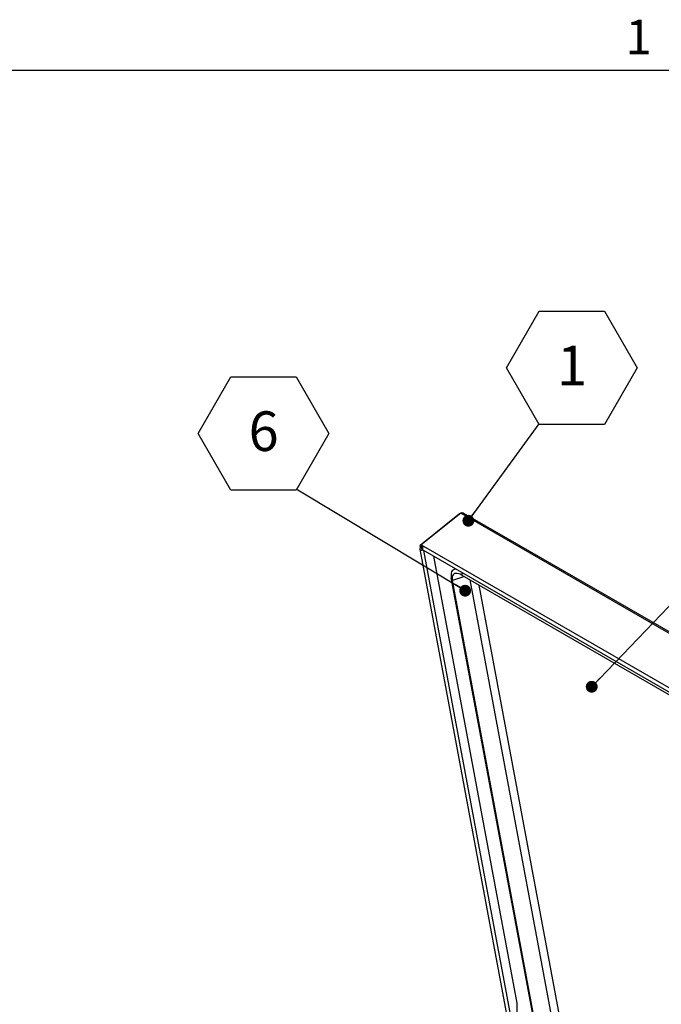
# Model space of a CAD drawing. Units: inches. Extents: x 0.1 to 10.8, y 0.2 to 8.4.
# Drawn here: x 6.7 to 8.1, y 6.2 to 8.3 of the extents above; entities that cross this region are included whole.
import ezdxf

# ---------------------------------------------------------------- set-up
doc = ezdxf.new("R2010")
doc.units = ezdxf.units.IN
doc.header["$MEASUREMENT"] = 0
doc.layers.add('FORMAT', color=7, linetype='Continuous')
doc.styles.add('SLDTEXTSTYLE0', font='TXT', dxfattribs={"width": 0.605})
doc.dimstyles.new('SLDDIMSTYLE2', dxfattribs={"dimtxt": 0.18, "dimasz": 0.02489, "dimexe": 0, "dimexo": 0.0625, "dimgap": 0, "dimtad": 0, "dimtih": 1, "dimtoh": 1, "dimdec": 0, "dimrnd": 1e-09, "dimzin": 0, "dimdsep": 46, "dimtxsty": 'Standard', "dimblk1": 'DOT', "dimblk2": 'DOT', "dimsah": 1, "dimcen": 0.09, "dimadec": 0, "dimazin": 0, "dimtfac": 0.02489, "dimtdec": 0, "dimtofl": 0, "dimtmove": 0, "dimatfit": 3, "dimldrblk": 'DOT', "dimfxl": 0, "dimfrac": 2, "dimtolj": 1, "dimtzin": 0, "dimarcsym": 0})

# ---------------------------------------------------------------- blocks, each defined once
blk = doc.blocks.new('SW_NOTE_0_15')
at = {"layer": 'FORMAT', "color": 0}
for p, q in [((-0.0687, 0.1174), (0, 0.2365)), ((0, 0.2365), (0.1375, 0.2365)), ((0.1375, 0.2365), (0.2062, 0.1174)), ((0, -0.0017), (-0.0687, 0.1174)), ((0.2062, 0.1174), (0.1375, -0.0017)), ((0.1375, -0.0017), (0, -0.0017))]:
    blk.add_line(p, q, dxfattribs=at)
at = {"layer": 'FORMAT', "color": 0, "insert": (0.0691, 0.1638), "char_height": 0.0833, "attachment_point": 2, "style": 'SLDTEXTSTYLE0'}
blk.add_mtext('1', dxfattribs=at)
blk = doc.blocks.new('_Dot')
at = {"color": 0, "linetype": 'ByBlock', "lineweight": -2}
blk.add_line((-0.5, 0), (-1, 0), dxfattribs=at)
at = {"color": 0, "linetype": 'ByBlock', "const_width": 0.5}
blk.add_lwpolyline([(-0.25, 0, 1), (0.25, 0, 1)], format="xyb", close=True, dxfattribs=at)
blk = doc.blocks.new('SW_NOTE_0_17')
at = {"layer": 'FORMAT', "color": 0}
for p, q in [((-0.2062, 0.1174), (-0.1375, 0.2365)), ((-0.1375, 0.2365), (0, 0.2365)), ((0, 0.2365), (0.0687, 0.1174)), ((-0.1375, -0.0017), (-0.2062, 0.1174)), ((0.0687, 0.1174), (0, -0.0017)), ((0, -0.0017), (-0.1375, -0.0017))]:
    blk.add_line(p, q, dxfattribs=at)
at = {"layer": 'FORMAT', "color": 0, "insert": (-0.0684, 0.1638), "char_height": 0.0833, "attachment_point": 2, "style": 'SLDTEXTSTYLE0'}
blk.add_mtext('6', dxfattribs=at)

msp = doc.modelspace()

# ---------------------------------------------------------------- linework, layer by layer
at = {"color": 8, "linetype": 'Continuous', "lineweight": 18}
msp.add_line((0.329927, 8.19207317), (10.629927, 8.19207317), dxfattribs=at)
at = {"color": 7, "linetype": 'Continuous', "lineweight": 25}
for p, q in [((7.65425936, 7.25970352), (7.57138988, 7.19326284)), ((7.6566848, 7.26104066), (7.57381532, 7.19459998)), ((7.65425936, 7.25970352), (7.65555836, 7.26013754)), ((7.65469985, 7.25944923), (7.65425936, 7.25970352)), ((7.65912791, 7.2618701), (7.6566848, 7.26104066)), ((9.44717359, 6.22741348), (7.6566848, 7.26104066)), ((9.44942852, 6.22957854), (7.66308106, 7.26081498)), ((7.57100704, 7.18536554), (7.75975312, 6.17303473)), ((7.57416891, 7.19165854), (7.57138988, 7.19326284)), ((7.57233257, 7.18820677), (7.57138988, 7.19326284)), ((7.5751116, 7.18660247), (7.57233257, 7.18820677)), ((7.57381532, 7.19459998), (7.57875581, 7.1917479)), ((7.57434559, 7.19175594), (7.57381532, 7.19459998)), ((7.57433841, 7.19179444), (7.57416891, 7.19165854)), ((7.5751116, 7.18660247), (7.57416891, 7.19165854)), ((7.57434559, 7.19175594), (7.57725861, 7.19007429)), ((7.57700235, 7.18411179), (9.35761018, 6.15618878)), ((7.57875581, 7.1917479), (9.35936363, 6.16382489)), ((7.59952581, 7.17110928), (7.77464413, 6.23187032)), ((7.647154, 7.14361411), (7.64565467, 7.14346445)), ((7.64605149, 7.14425058), (7.64618813, 7.1435177)), ((7.63927329, 7.12015647), (7.63681097, 7.12563091)), ((7.81356512, 6.17761827), (7.63681097, 7.12563091)), ((7.81602744, 6.17214382), (7.63927329, 7.12015647)), ((7.65913923, 7.13110857), (9.32655261, 6.16853132)), ((7.85154134, 6.18294236), (7.6766425, 7.12100415)), ((7.86603425, 6.19456207), (7.69531126, 7.11022691)), ((7.77464413, 6.23187032), (7.77338302, 6.17637296))]:
    msp.add_line(p, q, dxfattribs=at)
at = {"color": 8, "linetype": 'Continuous', "lineweight": 25}
for p, q in [((7.57528156, 7.18569086), (7.5751116, 7.18660247)), ((7.76787182, 6.17195435), (7.57941807, 7.18271723)), ((7.66471199, 7.12789149), (7.63927329, 7.12015647)), ((7.65913923, 7.13110857), (7.66032571, 7.13601024))]:
    msp.add_line(p, q, dxfattribs=at)
at = {"color": 7, "linetype": 'Continuous', "lineweight": 25, "flags": 128}
for points in [[(7.57795006, 7.18356469), (7.57759125, 7.18341143), (7.57577328, 7.18296924), (7.57394859, 7.1830259), (7.57239498, 7.18357278), (7.57134896, 7.18452663), (7.57096979, 7.18574224), (7.57131519, 7.18703453), (7.57233257, 7.18820677)], [(7.57604888, 7.18572338), (7.57573718, 7.1856502), (7.57540542, 7.1856605), (7.57512294, 7.18575993), (7.57493276, 7.18593336), (7.57486382, 7.18615438), (7.57492662, 7.18638934), (7.5751116, 7.18660247)], [(7.57875581, 7.1917479), (7.57752921, 7.19046032), (7.57658801, 7.18883957), (7.57607551, 7.18713238), (7.57606973, 7.18559867), (7.57657154, 7.18447193), (7.57700235, 7.18411179)], [(7.64729729, 7.14353139), (7.64504476, 7.14338887), (7.64262323, 7.14274971), (7.64055372, 7.14160878), (7.63886638, 7.13998272), (7.63758584, 7.13789524), (7.63673076, 7.13537679), (7.63631361, 7.13246407), (7.63634048, 7.12919958), (7.63681097, 7.12563091)], [(7.65913923, 7.13110857), (7.65569303, 7.13286982), (7.65241235, 7.13408374), (7.64936396, 7.13472563), (7.64660994, 7.13478241), (7.64420633, 7.13425295), (7.64220208, 7.133148), (7.64063798, 7.13149007), (7.63954587, 7.12931291), (7.63894799, 7.12666083), (7.63885651, 7.12358783), (7.63927329, 7.12015647)]]:
    msp.add_lwpolyline(points, dxfattribs=at)
at = {"color": 7, "linetype": 'Continuous', "lineweight": 25}
msp.add_open_spline([(7.66307588, 7.26080542), (7.6629209, 7.26088874), (7.66256716, 7.26107891), (7.66185564, 7.2612723), (7.6610381, 7.26142332), (7.66010774, 7.26162881), (7.65948824, 7.26178136), (7.65912791, 7.2618701)], degree=3, knots=[0, 0, 0, 0, 0.1745280289, 0.3983521544, 0.5907146825, 0.7619435224, 1, 1, 1, 1], dxfattribs=at)
at = {"layer": 'FORMAT'}
msp.add_line((0.329927, 8.19207317), (10.629927, 8.19207317), dxfattribs=at)

# ---------------------------------------------------------------- block references
for name, p in [('SW_NOTE_0_15', (7.82135034, 7.44929031)), ('SW_NOTE_0_17', (7.311093, 7.31147206))]:
    msp.add_blockref(name, p, dxfattribs=at)

# ---------------------------------------------------------------- texts
at = {"layer": 'FORMAT', "insert": (8.00262009, 8.29834096), "char_height": 0.07291667, "attachment_point": 1, "style": 'SLDTEXTSTYLE0'}
msp.add_mtext('1', dxfattribs=at)

# ---------------------------------------------------------------- leaders
at = {"layer": 'FORMAT'}
for points in [[(7.67274813, 7.24538018), (7.82135034, 7.44929031)], [(7.66598065, 7.09835145), (7.311093, 7.31147206)], [(7.93178156, 6.89651726), (8.29452631, 7.27472053)]]:
    msp.add_leader(points, dimstyle='SLDDIMSTYLE2', dxfattribs=at)

doc.saveas('drawing.dxf')
